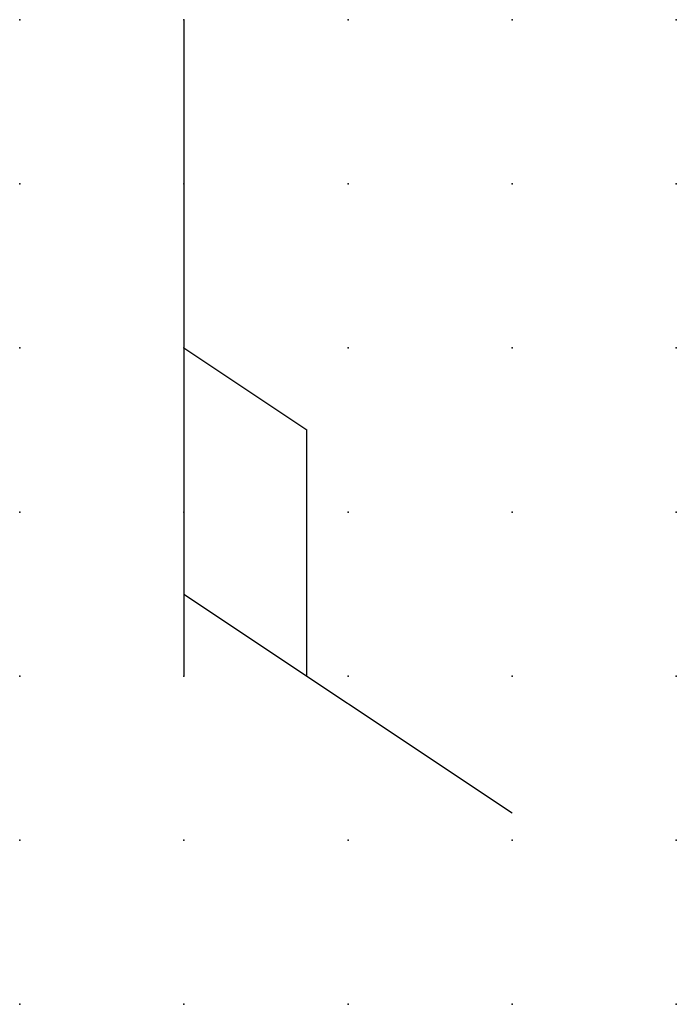
# Model space of a CAD drawing. Extents: x 0 to 10, y 0 to 15.
import ezdxf

# ---------------------------------------------------------------- set-up
doc = ezdxf.new("R2010")
doc.units = 0
doc.header["$PDSIZE"] = -2
doc.layers.get('0').update_dxf_attribs({"color": 9, "linetype": 'CONTINUOUS', "plot": 0})
doc.layers.add('00.9 GRID -025', color=1, linetype='CONTINUOUS', plot=False)
doc.layers.add('01.2-CONTINUOUS-0175', color=3, linetype='CONTINUOUS')
doc.layers.add('01.2-CONTINUOUS-025', color=2, linetype='CONTINUOUS')
doc.styles.add('Latin-2-5', font='ISOCP.SHX', dxfattribs={"height": 2.5})

# ---------------------------------------------------------------- blocks, each defined once
blk = doc.blocks.new('*U5')
blk.add_point((0, 0))
blk = doc.blocks.new('*U7')
at = {"layer": '00.9 GRID -025', "color": 0, "linetype": 'ByBlock', "lineweight": -2, "transparency": 16777216}
for p in [(0, 15), (2.5, 15), (5, 15), (7.5, 15), (10, 15), (0, 12.5), (2.5, 12.5), (5, 12.5), (7.5, 12.5), (10, 12.5), (0, 10), (2.5, 10), (5, 10), (7.5, 10), (10, 10), (0, 7.5), (2.5, 7.5), (5, 7.5), (7.5, 7.5), (10, 7.5), (0, 5), (2.5, 5), (5, 5), (7.5, 5), (10, 5), (0, 2.5), (2.5, 2.5), (5, 2.5), (7.5, 2.5), (10, 2.5), (0, 0), (2.5, 0), (5, 0), (7.5, 0), (10, 0)]:
    blk.add_blockref('*U5', p, dxfattribs=at)

msp = doc.modelspace()

# ---------------------------------------------------------------- linework, layer by layer
at = {"layer": '01.2-CONTINUOUS-025'}
for p, q in [((2.5, 15), (2.5, 5)), ((2.5, 10), (4.375, 8.75)), ((4.375, 5), (4.375, 8.75)), ((2.5, 6.25), (7.5, 2.917))]:
    msp.add_line(p, q, dxfattribs=at)

# ---------------------------------------------------------------- block references
at = {"layer": '00.9 GRID -025'}
msp.add_blockref('*U7', (0, 0), dxfattribs=at)

# ---------------------------------------------------------------- texts
at = {"layer": '01.2-CONTINUOUS-0175', "color": 2, "insert": (1.071, 2.679), "char_height": 3.5714, "attachment_point": 9, "style": 'Latin-2-5'}
msp.add_mtext('\\A1;', dxfattribs=at)

doc.saveas('drawing.dxf')
